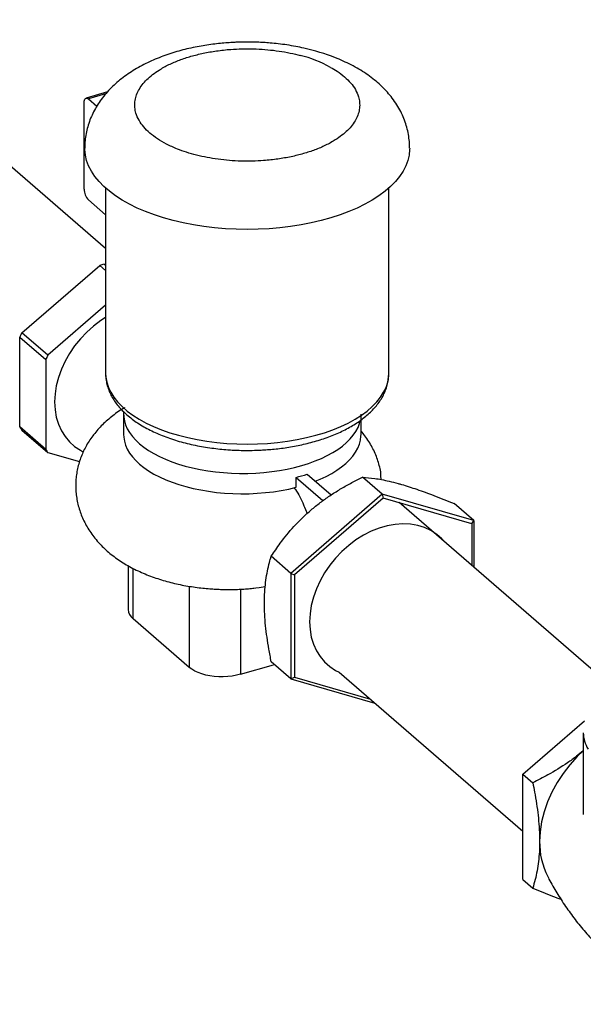
# Model space of a CAD drawing. Extents: x 14.1 to 32.4, y 3.5 to 16.7.
# Drawn here: x 27.9 to 28.8, y 13.6 to 15.2 of the extents above; entities that cross this region are included whole.
import ezdxf

# ---------------------------------------------------------------- set-up
doc = ezdxf.new("R2010")
doc.units = 0
doc.header["$LTSCALE"] = 0.2
doc.header["$MEASUREMENT"] = 0
doc.linetypes.add('SLD-SOLID', pattern=[0])

# ---------------------------------------------------------------- blocks, each defined once
blk = doc.blocks.new('A$C748F2960')
at = {"color": 7, "linetype": 'SLD-SOLID'}
for p, q in [((12.3063, 11.2308), (11.6996, 11.7562)), ((12.3091, 11.4781), (12.2755, 11.4684)), ((12.3064, 11.475), (12.2791, 11.4671)), ((12.2791, 11.4671), (12.2924, 11.4556)), ((12.2726, 11.3247), (12.2726, 11.4614)), ((12.3063, 11.3264), (12.3063, 11.0335)), ((12.7536, 11.0335), (12.7536, 11.3264)), ((12.3063, 11.2841), (12.2791, 11.3076)), ((12.174, 11.0977), (12.297, 11.2042)), ((12.297, 11.2042), (12.3063, 11.1961)), ((12.3038, 11.2061), (12.3063, 11.2054)), ((12.3063, 11.204), (12.3038, 11.2061)), ((12.3063, 11.1412), (12.2151, 11.0622)), ((12.1706, 10.9489), (12.1706, 11.0908)), ((12.1706, 11.0908), (12.2117, 11.0553)), ((12.2151, 11.0622), (12.174, 11.0977)), ((12.2117, 11.0553), (12.2117, 10.9134)), ((12.3063, 11.0338), (12.3063, 11.0335)), ((12.3348, 10.9692), (12.3348, 10.9371)), ((12.7097, 10.9371), (12.7097, 10.9692)), ((12.2322, 10.9524), (12.2325, 10.9519)), ((12.2117, 10.9134), (12.1706, 10.9489)), ((12.174, 10.944), (12.2151, 10.9085)), ((12.2151, 10.9085), (12.265, 10.8941)), ((12.6244, 10.8742), (12.6623, 10.8414)), ((12.6073, 10.8536), (12.6073, 10.8693)), ((12.6073, 10.8693), (12.6496, 10.8326)), ((12.7433, 10.8426), (12.7122, 10.8696)), ((12.7433, 10.8426), (12.599, 10.7176)), ((12.7433, 10.8426), (12.7447, 10.8366)), ((12.8877, 10.801), (12.7433, 10.8426)), ((12.7447, 10.8366), (12.6046, 10.7152)), ((12.8849, 10.7961), (12.7447, 10.8366)), ((13.11, 10.5347), (12.7698, 10.8294)), ((12.8877, 10.801), (12.8565, 10.8279)), ((12.8849, 10.7961), (12.8877, 10.801)), ((12.8849, 10.7961), (12.8849, 10.7297)), ((12.8877, 10.801), (12.8877, 10.7273)), ((12.599, 10.7176), (12.5679, 10.7446)), ((12.3417, 10.7298), (12.3417, 10.6607)), ((12.3497, 10.6459), (12.3497, 10.7254)), ((12.599, 10.7176), (12.6046, 10.7152)), ((12.599, 10.7176), (12.599, 10.551)), ((12.6046, 10.7152), (12.6046, 10.5534)), ((12.4385, 10.6971), (12.4385, 10.569)), ((12.5193, 10.6926), (12.5193, 10.5581)), ((12.4385, 10.569), (12.3497, 10.6459)), ((12.599, 10.551), (12.5679, 10.5779)), ((12.5193, 10.5581), (12.5714, 10.5732)), ((12.599, 10.551), (12.6046, 10.5534)), ((12.599, 10.551), (12.7315, 10.5127)), ((12.6046, 10.5534), (12.7245, 10.5188)), ((12.6754, 10.5613), (12.9653, 10.3102)), ((12.9653, 10.4004), (13.0626, 10.4846)), ((13.0607, 10.4656), (13.0607, 10.3367)), ((12.9653, 10.4004), (12.9809, 10.3869)), ((12.9653, 10.2337), (12.9653, 10.4004)), ((12.9653, 10.2337), (12.9809, 10.2202))]:
    blk.add_line(p, q, dxfattribs=at)
at = {"color": 7, "linetype": 'SLD-SOLID', "flags": 128}
for points in [[(12.2726, 11.4614), (12.2727, 11.4636), (12.2731, 11.4654), (12.2737, 11.4668), (12.2745, 11.4678), (12.2755, 11.4684), (12.2766, 11.4685), (12.2779, 11.468), (12.2791, 11.4671)], [(12.7865, 11.3892), (12.7864, 11.387), (12.7855, 11.3784), (12.7835, 11.3698), (12.7803, 11.3612), (12.776, 11.3529), (12.7705, 11.3446), (12.7639, 11.3366), (12.7563, 11.3288), (12.7476, 11.3213), (12.738, 11.3141), (12.7274, 11.3073), (12.7159, 11.3008), (12.7035, 11.2947), (12.6904, 11.2891), (12.6765, 11.2839), (12.6619, 11.2792), (12.6468, 11.275), (12.6311, 11.2713), (12.6149, 11.2682), (12.5984, 11.2656), (12.5816, 11.2635), (12.5645, 11.2621), (12.5472, 11.2612), (12.5299, 11.2609), (12.5126, 11.2612), (12.4954, 11.2621), (12.4783, 11.2635), (12.4614, 11.2656), (12.4449, 11.2682), (12.4287, 11.2713), (12.4131, 11.275), (12.3979, 11.2792), (12.3834, 11.2839), (12.3695, 11.2891), (12.3563, 11.2947), (12.344, 11.3008), (12.3325, 11.3073), (12.3219, 11.3141), (12.3122, 11.3213), (12.3035, 11.3288), (12.2959, 11.3366), (12.2893, 11.3446), (12.2839, 11.3529), (12.2795, 11.3612), (12.2763, 11.3698), (12.2743, 11.3784), (12.2734, 11.387), (12.2734, 11.3892)], [(12.3063, 11.1217), (12.2986, 11.1169), (12.2872, 11.1083), (12.2765, 11.0988), (12.2665, 11.0883), (12.2574, 11.0771), (12.2493, 11.0652), (12.2423, 11.0528), (12.2364, 11.0401), (12.2318, 11.0271), (12.2284, 11.014), (12.2264, 11.0011), (12.2257, 10.9884), (12.2264, 10.9761), (12.2284, 10.9643), (12.2318, 10.9532), (12.2364, 10.9429), (12.2423, 10.9336), (12.2493, 10.9252), (12.2574, 10.918), (12.2665, 10.912), (12.2698, 10.9103)], [(12.3063, 11.0335), (12.3066, 11.0274), (12.3081, 11.0194), (12.3107, 11.0114), (12.3144, 11.0036), (12.3193, 10.9959), (12.3253, 10.9884), (12.3323, 10.9811), (12.3404, 10.9741), (12.3495, 10.9674), (12.3595, 10.9611), (12.3704, 10.9551), (12.3821, 10.9496), (12.3946, 10.9445), (12.4078, 10.9398), (12.4216, 10.9357), (12.436, 10.932), (12.4509, 10.9289), (12.4662, 10.9263), (12.4818, 10.9243), (12.4977, 10.9228), (12.5138, 10.922), (12.5299, 10.9217), (12.5461, 10.922), (12.5621, 10.9228), (12.578, 10.9243), (12.5936, 10.9263), (12.6089, 10.9289), (12.6238, 10.932), (12.6382, 10.9357), (12.6521, 10.9398), (12.6653, 10.9445), (12.6778, 10.9496), (12.6895, 10.9551), (12.7004, 10.9611), (12.7104, 10.9674), (12.7194, 10.9741), (12.7275, 10.9811), (12.7346, 10.9884), (12.7405, 10.9959), (12.7454, 11.0036), (12.7492, 11.0114), (12.7518, 11.0194), (12.7532, 11.0274), (12.7536, 11.0335)], [(12.335, 10.9726), (12.3348, 10.9714), (12.335, 10.965), (12.336, 10.9586), (12.3379, 10.9523), (12.3406, 10.946), (12.3442, 10.9399), (12.3486, 10.9339), (12.3539, 10.928), (12.3599, 10.9224)], [(12.3599, 10.9224), (12.3667, 10.9169), (12.3742, 10.9117), (12.3824, 10.9068), (12.3912, 10.9022), (12.4007, 10.8979), (12.4107, 10.8939), (12.4212, 10.8903), (12.4322, 10.887), (12.4437, 10.8841), (12.4555, 10.8816), (12.4676, 10.8796), (12.4799, 10.8779), (12.4925, 10.8767), (12.5052, 10.8759), (12.518, 10.8755), (12.5308, 10.8756), (12.5435, 10.8761), (12.5562, 10.877), (12.5687, 10.8784), (12.581, 10.8802), (12.593, 10.8824), (12.6047, 10.885), (12.616, 10.8881), (12.6268, 10.8914), (12.6372, 10.8952), (12.6471, 10.8993), (12.6563, 10.9037), (12.6649, 10.9084), (12.6729, 10.9134), (12.6802, 10.9187), (12.6867, 10.9242), (12.6925, 10.9299), (12.6974, 10.9358), (12.7016, 10.9419), (12.7049, 10.9481), (12.7073, 10.9544), (12.7085, 10.959)], [(12.3348, 10.9371), (12.335, 10.9328), (12.336, 10.9265), (12.3379, 10.9201), (12.3406, 10.9139), (12.3442, 10.9077), (12.3486, 10.9017), (12.3539, 10.8959), (12.3599, 10.8902)], [(12.6373, 10.8631), (12.6451, 10.8663), (12.6545, 10.8707), (12.6634, 10.8754), (12.6715, 10.8804), (12.679, 10.8857), (12.6857, 10.8912), (12.6917, 10.897), (12.6968, 10.9029), (12.7011, 10.909), (12.7045, 10.9152), (12.7071, 10.9216), (12.7088, 10.928), (12.7096, 10.9344), (12.7097, 10.9371)], [(12.3599, 10.8902), (12.3667, 10.8847), (12.3743, 10.8795), (12.3826, 10.8745), (12.3916, 10.8699), (12.4012, 10.8655), (12.4113, 10.8615), (12.422, 10.8579), (12.4332, 10.8546), (12.4448, 10.8517), (12.4567, 10.8493), (12.469, 10.8472), (12.4815, 10.8456), (12.4942, 10.8444), (12.5071, 10.8437), (12.52, 10.8434), (12.5329, 10.8435), (12.5458, 10.8441), (12.5586, 10.8451), (12.5712, 10.8466), (12.5835, 10.8485), (12.5956, 10.8508), (12.6073, 10.8536)], [(12.8416, 10.7672), (12.8374, 10.7719), (12.8292, 10.7792), (12.8201, 10.7852), (12.81, 10.7899), (12.7992, 10.7933), (12.7878, 10.7953), (12.7759, 10.7959), (12.7636, 10.795), (12.751, 10.7928), (12.7384, 10.7891), (12.7259, 10.7842), (12.7136, 10.7779), (12.7017, 10.7704), (12.6902, 10.7618), (12.6794, 10.7522), (12.6694, 10.7417), (12.6603, 10.7304), (12.6521, 10.7184), (12.645, 10.706), (12.6391, 10.6931), (12.6345, 10.6801), (12.6311, 10.667), (12.6291, 10.6539), (12.6284, 10.6412), (12.6291, 10.6288), (12.6311, 10.6169), (12.6345, 10.6058), (12.6391, 10.5954), (12.645, 10.586), (12.6521, 10.5776), (12.6603, 10.5704), (12.6694, 10.5643), (12.6754, 10.5613)], [(12.5193, 10.5581), (12.5129, 10.5566), (12.5062, 10.5554), (12.4992, 10.5546), (12.4921, 10.5542), (12.485, 10.5543), (12.4779, 10.5548), (12.471, 10.5557), (12.4644, 10.557), (12.4581, 10.5588), (12.4523, 10.5609), (12.447, 10.5633), (12.4424, 10.566), (12.4385, 10.569)], [(13.0607, 10.4372), (13.0512, 10.4281), (13.0395, 10.4152), (13.0288, 10.4015), (13.0193, 10.387), (13.0111, 10.3719), (13.0042, 10.3565), (12.9988, 10.3408), (12.9949, 10.3251), (12.9925, 10.3095), (12.9917, 10.2942)]]:
    blk.add_lwpolyline(points, dxfattribs=at)
at = {"color": 7, "linetype": 'SLD-SOLID'}
for centre, radius, start, end in [((12.5549, 11.2469), 0.3072, 68.1727, 77.8854), ((12.5664, 11.3452), 0.1964, 60.9901, 76.1376), ((12.2975, 11.3245), 0.0249, 179.5143, 222.589), ((12.3466, 11.045), 0.1667, 104.8854, 107.3188), ((12.3626, 11.0001), 0.2123, 152.6359, 154.7052), ((12.4037, 10.9646), 0.2123, 152.6359, 154.7052), ((12.2548, 11.0036), 0.1003, 213.0091, 216.4207), ((12.2958, 10.968), 0.1003, 213.0091, 216.4207), ((12.5398, 11.1352), 0.2744, 284.2445, 287.9597), ((12.3613, 10.6616), 0.0195, 182.7416, 233.6321), ((13.1108, 10.4663), 0.0501, 180.8111, 211.6494), ((13.1102, 10.2921), 0.1185, 178.9703, 206.924)]:
    blk.add_arc(centre, radius, start, end, dxfattribs=at)
for points, knots in [([(12.5299, 11.5569), (12.5245, 11.5569), (12.5168, 11.5568), (12.5055, 11.5563), (12.4959, 11.5556), (12.4844, 11.5546), (12.4724, 11.5531), (12.46, 11.5512), (12.4474, 11.5489), (12.4347, 11.5461), (12.4219, 11.5428), (12.4093, 11.539), (12.3968, 11.5347), (12.3845, 11.5298), (12.3725, 11.5244), (12.3609, 11.5184), (12.3497, 11.5119), (12.339, 11.5048), (12.3289, 11.4972), (12.3195, 11.489), (12.3109, 11.4804), (12.303, 11.4713), (12.2961, 11.4618), (12.29, 11.452), (12.2848, 11.4418), (12.2805, 11.4313), (12.2772, 11.4205), (12.2749, 11.4095), (12.2736, 11.3991), (12.2735, 11.3923), (12.2735, 11.3892)], [0, 0, 0, 0, 0.043061, 0.060694, 0.089925, 0.120263, 0.152806, 0.18677, 0.221861, 0.257851, 0.294592, 0.331984, 0.369955, 0.408447, 0.447401, 0.486742, 0.526357, 0.566028, 0.605543, 0.644682, 0.683257, 0.721154, 0.758339, 0.794856, 0.830798, 0.866285, 0.901453, 0.936442, 0.97139, 1, 1, 1, 1]), ([(12.3761, 11.4131), (12.3727, 11.4163), (12.3659, 11.4228), (12.3586, 11.4334), (12.3541, 11.4437), (12.3522, 11.4535), (12.3523, 11.4625), (12.3542, 11.4716), (12.3581, 11.4806), (12.3637, 11.4893), (12.3711, 11.4977), (12.3801, 11.5055), (12.3915, 11.5135), (12.4057, 11.5213), (12.4227, 11.5286), (12.4409, 11.5346), (12.4605, 11.5395), (12.4816, 11.5432), (12.5022, 11.5455), (12.5218, 11.5464), (12.5398, 11.5464), (12.558, 11.5454), (12.576, 11.5435), (12.5934, 11.5406), (12.6059, 11.538), (12.6123, 11.5362), (12.6134, 11.5358)], [0, 0, 0, 0, 0.047185, 0.095498, 0.145842, 0.184633, 0.224037, 0.263861, 0.303897, 0.343934, 0.383757, 0.423161, 0.461953, 0.512299, 0.560612, 0.607794, 0.654979, 0.703292, 0.753636, 0.792427, 0.831831, 0.871655, 0.911691, 0.951728, 0.991551, 1, 1, 1, 1]), ([(12.6194, 11.5473), (12.6152, 11.5482), (12.6064, 11.5501), (12.5928, 11.5524), (12.5792, 11.5542), (12.5668, 11.5554), (12.5559, 11.5562), (12.5439, 11.5568), (12.5354, 11.5569), (12.5299, 11.5569)], [0, 0, 0, 0, 0.147574, 0.307424, 0.462004, 0.604372, 0.719792, 0.821616, 1, 1, 1, 1]), ([(12.7864, 11.3892), (12.7864, 11.3898), (12.7866, 11.3943), (12.7858, 11.4026), (12.7842, 11.4139), (12.7813, 11.4252), (12.7774, 11.4363), (12.7724, 11.4473), (12.7662, 11.4581), (12.7592, 11.4683), (12.7514, 11.4778), (12.7429, 11.4866), (12.7335, 11.4951), (12.7232, 11.5031), (12.7122, 11.5107), (12.7005, 11.5176), (12.6881, 11.524), (12.6777, 11.5288), (12.6712, 11.5313), (12.6692, 11.5321)], [0, 0, 0, 0, 0.010596, 0.068408, 0.126836, 0.18613, 0.2466, 0.308594, 0.372502, 0.43876, 0.50047, 0.563945, 0.629151, 0.695872, 0.763713, 0.832181, 0.900794, 0.969044, 1, 1, 1, 1]), ([(12.6616, 11.5169), (12.6651, 11.515), (12.6735, 11.5104), (12.68, 11.505), (12.6837, 11.5019)], [0, 0, 0, 0, 0.419395, 1, 1, 1, 1]), ([(12.6837, 11.5019), (12.6871, 11.4988), (12.694, 11.4923), (12.7013, 11.4817), (12.7057, 11.4714), (12.7076, 11.4616), (12.7076, 11.4526), (12.7056, 11.4435), (12.7018, 11.4345), (12.6961, 11.4258), (12.6887, 11.4174), (12.6797, 11.4096), (12.6683, 11.4016), (12.6542, 11.3938), (12.6372, 11.3865), (12.6189, 11.3805), (12.5994, 11.3756), (12.5783, 11.3719), (12.5577, 11.3696), (12.5381, 11.3687), (12.52, 11.3687), (12.5018, 11.3697), (12.4839, 11.3716), (12.4664, 11.3745), (12.4497, 11.3781), (12.434, 11.3826), (12.418, 11.3884), (12.4024, 11.3954), (12.3877, 11.4039), (12.3799, 11.4101), (12.3761, 11.4131)], [0, 0, 0, 0, 0.038816, 0.07856, 0.119976, 0.151888, 0.184303, 0.217064, 0.25, 0.282936, 0.315697, 0.348112, 0.380024, 0.421441, 0.461186, 0.5, 0.538816, 0.578561, 0.619976, 0.651888, 0.684304, 0.717064, 0.75, 0.782936, 0.815697, 0.848112, 0.880024, 0.921441, 0.961184, 1, 1, 1, 1]), ([(12.3064, 11.0339), (12.3063, 11.033), (12.3062, 11.0292), (12.307, 11.0225), (12.3088, 11.0138), (12.3118, 11.0053), (12.3157, 10.9972), (12.3204, 10.9896), (12.326, 10.9821), (12.3325, 10.9749), (12.3398, 10.968), (12.3479, 10.9614), (12.3568, 10.9551), (12.3663, 10.9493), (12.3765, 10.9438), (12.3873, 10.9388), (12.3986, 10.9341), (12.4103, 10.9299), (12.4225, 10.9261), (12.4351, 10.9228), (12.4479, 10.9199), (12.4609, 10.9175), (12.4738, 10.9155), (12.4866, 10.914), (12.498, 10.913), (12.5082, 10.9123), (12.5184, 10.9119), (12.5257, 10.9118), (12.5299, 10.9118)], [0, 0, 0, 0, 0.012776, 0.052946, 0.094165, 0.13678, 0.176165, 0.216272, 0.257052, 0.298379, 0.340085, 0.382006, 0.424006, 0.46597, 0.507831, 0.549561, 0.591141, 0.632554, 0.673781, 0.714785, 0.755503, 0.795804, 0.835411, 0.873614, 0.910373, 0.936533, 0.962901, 1, 1, 1, 1]), ([(12.5299, 10.9118), (12.5351, 10.9119), (12.5424, 10.9119), (12.5531, 10.9124), (12.5622, 10.913), (12.5729, 10.9139), (12.5841, 10.9152), (12.5957, 10.9169), (12.6074, 10.919), (12.6191, 10.9215), (12.6307, 10.9243), (12.6422, 10.9276), (12.6533, 10.9313), (12.6642, 10.9353), (12.6746, 10.9397), (12.6846, 10.9445), (12.6941, 10.9497), (12.7031, 10.9552), (12.7114, 10.961), (12.7192, 10.9672), (12.7263, 10.9738), (12.7326, 10.9807), (12.7382, 10.9878), (12.743, 10.9953), (12.747, 11.003), (12.7501, 11.0109), (12.7522, 11.019), (12.7534, 11.0265), (12.7534, 11.0312), (12.7535, 11.0331)], [0, 0, 0, 0, 0.045408, 0.063778, 0.094239, 0.125794, 0.159572, 0.194738, 0.230959, 0.267971, 0.305592, 0.343687, 0.382162, 0.420946, 0.459986, 0.499243, 0.538686, 0.578286, 0.618016, 0.657824, 0.697648, 0.737418, 0.777058, 0.816505, 0.855733, 0.894779, 0.933764, 0.972894, 1, 1, 1, 1]), ([(12.3363, 10.9795), (12.3362, 10.9794), (12.3328, 10.9774), (12.3265, 10.9732), (12.3175, 10.9667), (12.3091, 10.9598), (12.3012, 10.9525), (12.294, 10.9448), (12.2874, 10.9368), (12.2814, 10.9285), (12.2761, 10.9199), (12.2715, 10.9111), (12.2676, 10.902), (12.2644, 10.8926), (12.2619, 10.8831), (12.2602, 10.8735), (12.2592, 10.8637), (12.259, 10.8538), (12.2596, 10.844), (12.261, 10.8341), (12.2631, 10.8243), (12.2661, 10.8146), (12.2698, 10.805), (12.2744, 10.7956), (12.2798, 10.7863), (12.286, 10.7773), (12.2931, 10.7685), (12.3008, 10.7603), (12.3089, 10.7526), (12.3175, 10.7456), (12.3267, 10.7389), (12.3364, 10.7327), (12.3467, 10.7268), (12.3574, 10.7215), (12.3685, 10.7166), (12.3798, 10.7122), (12.3914, 10.7082), (12.4031, 10.7048), (12.415, 10.7017), (12.427, 10.6991), (12.4389, 10.697), (12.4508, 10.6953), (12.4623, 10.694), (12.4725, 10.6931), (12.4816, 10.6926), (12.4907, 10.6922), (12.4971, 10.6922), (12.5009, 10.6921)], [0, 0, 0, 0, 0.001021, 0.025156, 0.04917, 0.072946, 0.096393, 0.119454, 0.142112, 0.164385, 0.18631, 0.20794, 0.229332, 0.250547, 0.271641, 0.292672, 0.313695, 0.334767, 0.355944, 0.377273, 0.398814, 0.420638, 0.442823, 0.465459, 0.488647, 0.512498, 0.537137, 0.56269, 0.586252, 0.610379, 0.635, 0.659995, 0.685215, 0.710507, 0.735704, 0.760722, 0.785514, 0.810055, 0.834324, 0.858295, 0.881908, 0.905016, 0.927222, 0.948429, 0.963495, 0.978809, 1, 1, 1, 1]), ([(12.7413, 10.8659), (12.7411, 10.8752), (12.7405, 10.88), (12.7386, 10.888), (12.7357, 10.8978), (12.732, 10.9073), (12.7274, 10.9168), (12.722, 10.926), (12.7161, 10.9346), (12.7118, 10.9399), (12.7097, 10.9424)], [0.012484, 0.012484, 0.012484, 0.012484, 0.0693907, 0.1976865, 0.3276655, 0.4597976, 0.5946145, 0.7327169, 0.874776, 1, 1, 1, 1]), ([(12.6292, 10.8165), (12.6315, 10.8184), (12.6385, 10.8243), (12.6508, 10.8337), (12.6663, 10.8443), (12.6826, 10.8541), (12.698, 10.8625), (12.7079, 10.8675), (12.7122, 10.8696)], [0, 0, 0, 0, 0.090626, 0.278596, 0.46661, 0.659602, 0.852648, 1, 1, 1, 1]), ([(12.7122, 10.8696), (12.7184, 10.8691), (12.7277, 10.8683), (12.7421, 10.8658), (12.7544, 10.8632), (12.765, 10.8606), (12.7718, 10.8586), (12.7736, 10.8581)], [0, 0, 0, 0, 0.359668, 0.542475, 0.725238, 0.929028, 1, 1, 1, 1]), ([(12.7736, 10.8581), (12.7816, 10.8557), (12.7977, 10.8507), (12.8258, 10.8404), (12.8458, 10.8323), (12.8565, 10.8279)], [0, 0, 0, 0, 0.312291, 0.63137, 1, 1, 1, 1]), ([(12.604, 10.8528), (12.6047, 10.8518), (12.6079, 10.8477), (12.613, 10.8386), (12.618, 10.8287), (12.6204, 10.8224), (12.6245, 10.8122)], [0, 0, 0, 0, 0.1070201, 0.4711886, 0.8280607, 0.9653423, 0.9653423, 0.9653423, 0.9653423]), ([(12.5679, 10.7446), (12.5725, 10.7515), (12.5833, 10.7675), (12.5996, 10.7875), (12.6158, 10.8044), (12.6247, 10.8124), (12.6292, 10.8165)], [0, 0, 0, 0, 0.27401, 0.632524, 0.816276, 1, 1, 1, 1]), ([(12.5571, 10.6706), (12.5571, 10.6724), (12.5571, 10.6797), (12.5577, 10.6921), (12.5594, 10.7071), (12.5618, 10.7214), (12.5647, 10.7339), (12.5669, 10.7413), (12.5679, 10.7446)], [0, 0, 0, 0, 0.063551, 0.25625, 0.448993, 0.647234, 0.845534, 1, 1, 1, 1]), ([(12.5009, 10.6921), (12.5054, 10.6922), (12.5119, 10.6922), (12.5214, 10.6926), (12.5295, 10.6931), (12.5377, 10.6938), (12.5428, 10.6944), (12.5583, 10.6971)], [0, 0, 0, 0, 0.2959819, 0.4173073, 0.6184788, 0.8274043, 0.9532827, 0.9532827, 0.9532827, 0.9532827]), ([(12.5679, 10.5779), (12.5666, 10.5847), (12.5641, 10.5976), (12.5611, 10.6166), (12.5588, 10.635), (12.5573, 10.6532), (12.5572, 10.6648), (12.5571, 10.6706)], [0, 0, 0, 0, 0.2105421, 0.4052616, 0.5999247, 0.7999832, 1, 1, 1, 1]), ([(13.0607, 10.4374), (13.0572, 10.4345), (13.0492, 10.4278), (13.0308, 10.4146), (13.0076, 10.4004), (12.9889, 10.3909), (12.9809, 10.3869)], [0, 0, 0, 0, 0.14303, 0.330019, 0.713947, 1, 1, 1, 1]), ([(12.9809, 10.3869), (12.9819, 10.382), (12.984, 10.3708), (12.9869, 10.3537), (12.9894, 10.3353), (12.991, 10.3172), (12.9917, 10.3035), (12.9917, 10.296), (12.9917, 10.2942)], [0, 0, 0, 0, 0.154467, 0.34759, 0.540661, 0.738579, 0.936449, 1, 1, 1, 1]), ([(12.9917, 10.2942), (12.9916, 10.2887), (12.9915, 10.2777), (12.99, 10.2622), (12.9878, 10.2476), (12.9847, 10.2334), (12.9822, 10.2247), (12.9809, 10.2202)], [0, 0, 0, 0, 0.194297, 0.38863, 0.589013, 0.789459, 1, 1, 1, 1]), ([(13.0046, 10.2385), (13.0052, 10.2372), (13.0095, 10.2285), (13.0188, 10.2128), (13.0324, 10.1914), (13.0475, 10.1707), (13.0637, 10.1506), (13.0811, 10.1314), (13.0995, 10.1132), (13.1188, 10.096), (13.1389, 10.0799), (13.1598, 10.065), (13.1812, 10.0514), (13.1973, 10.042), (13.2064, 10.0376), (13.2079, 10.0368)], [0, 0, 0, 0, 0.015282, 0.102978, 0.191079, 0.279434, 0.367912, 0.456396, 0.544782, 0.632973, 0.720877, 0.808383, 0.895394, 0.981817, 1, 1, 1, 1]), ([(12.9809, 10.2202), (12.9914, 10.2159), (13.0065, 10.2097), (13.021, 10.2044), (13.0254, 10.2028)], [0, 0, 0, 0, 0.694837, 1, 1, 1, 1])]:
    blk.add_open_spline(points, degree=3, knots=knots, dxfattribs=at)

msp = doc.modelspace()

# ---------------------------------------------------------------- block references
at = {"lineweight": 0}
msp.add_blockref('A$C748F2960', (15.7709, 3.563), dxfattribs=at)

doc.saveas('drawing.dxf')
